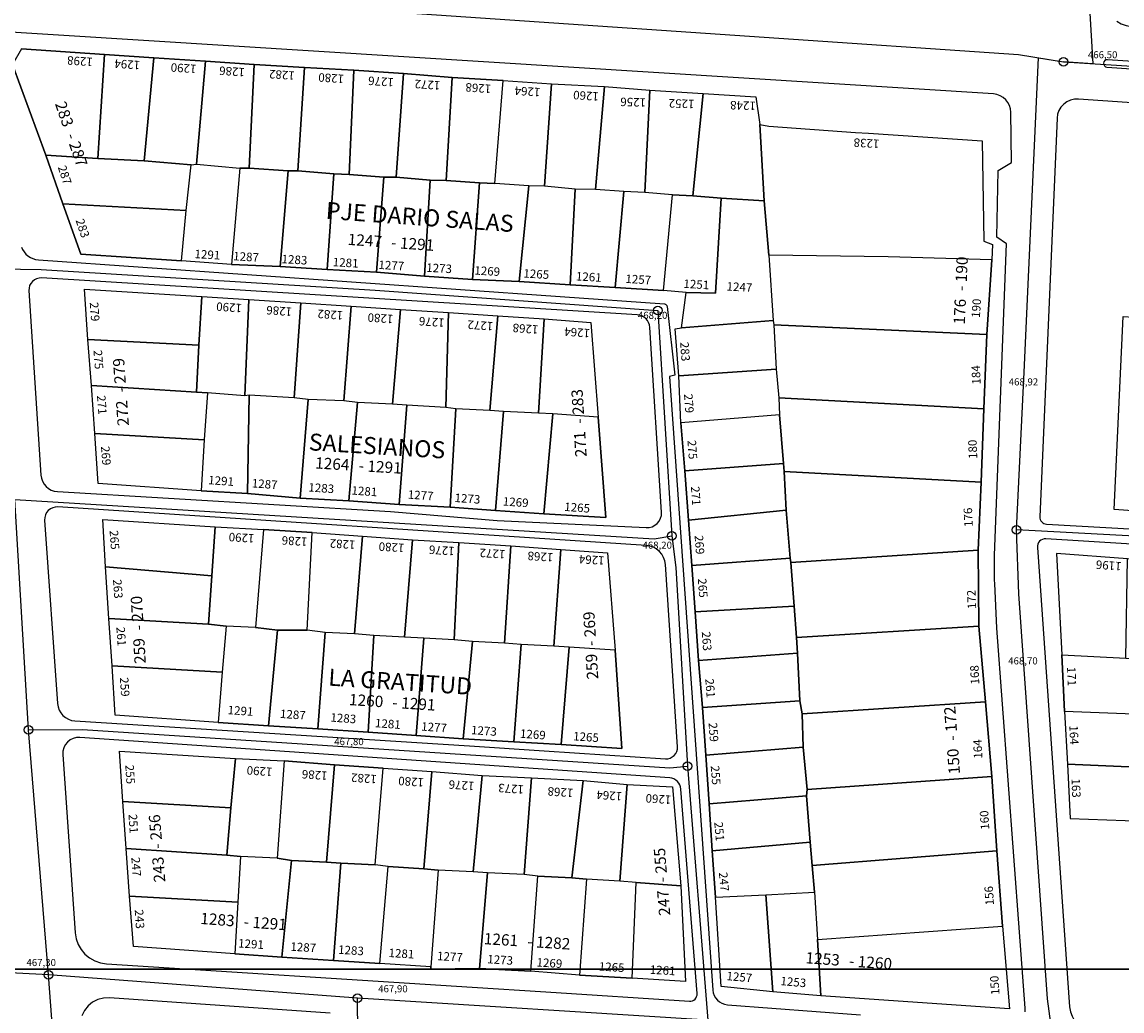
# Model space of a CAD drawing. Extents: x 331000 to 340900, y 6283461 to 6300075.
# Drawn here: x 335210 to 335404, y 6288993 to 6289167 of the extents above; entities that cross this region are included whole.
import ezdxf

# ---------------------------------------------------------------- set-up
doc = ezdxf.new("R2010")
doc.units = 0
doc.header["$MEASUREMENT"] = 0
doc.layers.get('0').update_dxf_attribs({"linetype": 'CONTINUOUS'})
for name, color, linetype in [('1010', 7, 'CONTINUOUS'), ('1400', 7, 'CONTINUOUS'), ('1500', 7, 'CONTINUOUS'), ('2000', 7, 'CONTINUOUS'), ('2510', 7, 'CONTINUOUS'), ('LIMITE_PREDIAL', 7, 'CONTINUOUS')]:
    doc.layers.add(name, color=color, linetype=linetype)

msp = doc.modelspace()

# ---------------------------------------------------------------- linework, layer by layer
at = {"color": 3}
for points in [[(334600, 6289000), (335500, 6289000), (335500, 6289600), (334600, 6289600), (334600, 6289000)], [(334600, 6288400), (335500, 6288400), (335500, 6289000), (334600, 6289000), (334600, 6288400)]]:
    msp.add_lwpolyline(points, dxfattribs=at)
at = {"color": 10}
for points in [[(335395.1, 6289220.72), (335398.68, 6289159.95), (335393.53, 6289160.27)], [(335250.81, 6289170.78), (335385.55, 6289161.58), (335393.53, 6289160.27)], [(335385.21, 6289077.6), (335386.57, 6289105.43), (335389.1, 6289161), (335393.53, 6289160.27)], [(335393.53, 6289160.27), (335418.71, 6289158.71), (335468.04, 6289155.64)], [(335205.59, 6289123.71), (335212.91, 6289123.62), (335271.95, 6289119.95), (335321.88, 6289116.33)], [(335321.88, 6289116.33), (335324.33, 6289076.55)], [(335210.71, 6289042.25), (335208.29, 6289082.95)], [(335208.29, 6289082.95), (335321.22, 6289076.02), (335324.33, 6289076.55)], [(335324.33, 6289076.55), (335325.03, 6289070.95), (335327.13, 6289035.83)], [(335444.48, 6289074.39), (335385.21, 6289077.6)], [(335391.8, 6288986.46), (335390.68, 6288994.75), (335385.6, 6289066.32), (335385.21, 6289077.6)], [(335210.71, 6289042.25), (335220.23, 6289042.34), (335324.01, 6289035.55), (335327.13, 6289035.83)], [(335214.22, 6288998.99), (335210.71, 6289042.25)], [(335214.22, 6288998.99), (335202.86, 6288999.57), (335180.15, 6288998.59), (335174.86, 6288998.99), (335169.58, 6289000.36), (335164.88, 6289002.31), (335161.74, 6289004.27), (335157.83, 6289007.41), (335149.21, 6289015.82), (335141.38, 6289024.83), (335139.03, 6289027.57), (335136.68, 6289029.53), (335132.77, 6289032.08), (335127.48, 6289034.62), (335121.02, 6289036.77), (335115.54, 6289038.34), (335110.25, 6289038.54), (335101.44, 6289039.12), (335093.41, 6289040.1)], [(335327.13, 6289035.83), (335330.71, 6288990.96)], [(335268.84, 6288994.87), (335214.22, 6288998.99)], [(335223.37, 6288877.5), (335214.22, 6288998.99)], [(335330.71, 6288990.96), (335268.84, 6288994.87)], [(335271.93, 6288945.49), (335271.55, 6288949.3), (335268.87, 6288988.57), (335268.84, 6288994.87)]]:
    msp.add_lwpolyline(points, dxfattribs=at)
at = {"layer": '1400', "color": 2}
for points in [[(335209.45, 6289162.6), (335224.15, 6289161.6), (335232.85, 6289161), (335241.95, 6289160.4), (335250.55, 6289159.8), (335259.45, 6289159.3), (335268.15, 6289158.8), (335276.95, 6289158.2), (335285.55, 6289157.5), (335294.55, 6289157), (335303.05, 6289156.4), (335312.45, 6289155.9), (335320.45, 6289155.3), (335329.85, 6289154.7), (335339.15, 6289154.1), (335339.85, 6289149.2), (335341.45, 6289148.9), (335356.75, 6289147.8), (335359.05, 6289147.7), (335379.15, 6289146.3), (335379.45, 6289128.6), (335380.95, 6289128), (335380.85, 6289125.3), (335379.95, 6289112.1), (335379.45, 6289099), (335378.95, 6289086), (335378.45, 6289074), (335378.55, 6289060.6), (335379.75, 6289047.2), (335380.85, 6289034), (335381.75, 6289020.9), (335382.75, 6289007.6), (335383.95, 6288993), (335350.65, 6288995.3), (335342.15, 6288996), (335333.05, 6288996.9), (335332.05, 6289012.7)], [(335332.05, 6289012.7), (335331.45, 6289020.9), (335330.95, 6289029.2), (335330.35, 6289037.8), (335329.75, 6289046.2), (335329.05, 6289054.5), (335328.45, 6289063.1), (335327.85, 6289071.3), (335327.25, 6289079.3), (335326.65, 6289088), (335325.95, 6289096.5), (335325.55, 6289104.8), (335324.95, 6289113.1), (335326.05, 6289113.3), (335326.85, 6289119.5), (335322.85, 6289119.9), (335314.35, 6289120.4), (335306.35, 6289120.9), (335297.35, 6289121.5), (335289.15, 6289121.8), (335280.65, 6289122.4), (335272.15, 6289123.1), (335263.45, 6289123.6), (335255.15, 6289124.1), (335246.55, 6289124.5), (335237.75, 6289125.1), (335219.95, 6289126.3), (335216.75, 6289135.2), (335213.75, 6289143.8), (335207.85, 6289159.8)], [(335241.2, 6289084.5), (335223, 6289085.8), (335222.4, 6289094.6), (335221.8, 6289103.1), (335221.2, 6289111.2), (335220.6, 6289120.1), (335241.3, 6289118.8), (335249.6, 6289118.3), (335258.8, 6289117.7), (335267.7, 6289117.1), (335276.4, 6289116.5), (335284.9, 6289116), (335293.6, 6289115.4), (335301.8, 6289114.9), (335310, 6289114.2), (335311.3, 6289097.5), (335312.7, 6289079.8), (335301.7, 6289080.4), (335293.2, 6289081), (335285.2, 6289081.6), (335276.2, 6289082.1), (335267.3, 6289082.7), (335258.7, 6289083.2), (335249.4, 6289084), (335241.2, 6289084.5)], [(335416.25, 6289080.2), (335402.45, 6289081.2), (335404.05, 6289115.3)], [(335314.3, 6289056.35), (335315.5, 6289038.95), (335304.8, 6289039.65), (335296.4, 6289040.15), (335287.5, 6289040.65), (335279.2, 6289041.25), (335270.7, 6289041.85), (335261.8, 6289042.45), (335253.1, 6289042.95), (335244.2, 6289043.55), (335226, 6289044.85), (335225.5, 6289053.55), (335224.9, 6289061.95), (335224.3, 6289071.05), (335223.8, 6289079.45), (335243.7, 6289078.15), (335252.2, 6289077.65), (335260.8, 6289077.15), (335269.7, 6289076.45), (335278.5, 6289075.85), (335286.7, 6289075.35), (335295.9, 6289074.75), (335304.7, 6289074.15), (335313, 6289073.55), (335314.3, 6289056.35)], [(335394.2, 6289036.2), (335394.7, 6289026.6), (335414.1, 6289025.9), (335438.1, 6289025.1), (335438.7, 6289034.7), (335439.1, 6289043.2), (335439.7, 6289052.8), (335440.6, 6289070.1), (335428.7, 6289071), (335416.5, 6289071.8), (335404.8, 6289072.5), (335392.3, 6289073.4), (335393.2, 6289055.5), (335393.7, 6289045.5), (335394.2, 6289036.2)], [(335326.75, 6288997.8), (335317.35, 6288998.4), (335308.05, 6288998.9), (335299.45, 6288999.6), (335290.35, 6289000.1), (335281.75, 6289000), (335281.75, 6289000.4), (335272.75, 6289001), (335264.55, 6289001.5), (335255.45, 6289002.1), (335247.15, 6289002.7), (335229.25, 6289004), (335228.55, 6289012.9), (335227.95, 6289021.3), (335227.35, 6289029.6), (335226.75, 6289038.5), (335247.25, 6289037.2), (335255.85, 6289036.8), (335264.75, 6289036.1), (335273.35, 6289035.5), (335281.95, 6289034.9), (335290.85, 6289034.2), (335299.55, 6289033.8), (335308.65, 6289033.3), (335316.45, 6289032.6), (335324.45, 6289032.2), (335325.95, 6289014.7), (335326.75, 6288997.8)]]:
    msp.add_lwpolyline(points, dxfattribs=at)
at = {"layer": '1500'}
for centre in [(335393.52, 6289160.27), (335321.87, 6289116.33), (335385.2, 6289077.6), (335324.32, 6289076.55), (335210.7, 6289042.25), (335327.12, 6289035.83), (335214.21, 6288998.99), (335268.83, 6288994.87)]:
    msp.add_circle(centre, 0.759, dxfattribs=at)
at = {"layer": '2000', "color": 1}
for points in [[(335402.91, 6289167.46), (335403.72, 6289167), (335404.59, 6289166.69), (335405.51, 6289166.54), (335422.35, 6289165.4), (335455.95, 6289162.9), (335457.44, 6289162.95), (335458.89, 6289163.31), (335460.24, 6289163.96), (335461.41, 6289164.88), (335462.37, 6289166.03), (335463.07, 6289167.35)], [(335386.73, 6288992.47), (335386.75, 6288993.1), (335381.75, 6289060.2), (335381.37, 6289068.1), (335381.34, 6289068.73), (335381.32, 6289069.35), (335381.31, 6289069.98), (335381.3, 6289070.6), (335381.3, 6289071.22), (335381.31, 6289071.85), (335381.33, 6289072.47), (335381.35, 6289073.1), (335383.45, 6289128.1), (335381.75, 6289129.3), (335381.95, 6289141.1), (335384.35, 6289142.5), (335384.23, 6289151.36), (335384.16, 6289151.97), (335383.99, 6289152.56), (335383.7, 6289153.1), (335383.32, 6289153.59), (335382.86, 6289153.99), (335382.33, 6289154.3), (335381.76, 6289154.5), (335381.15, 6289154.6), (335201.85, 6289165.9)], [(335401.29, 6289160.66), (335401.03, 6289160.62), (335400.81, 6289160.5), (335400.66, 6289160.29), (335400.59, 6289160.05), (335400.62, 6289159.79), (335400.75, 6289159.57), (335400.95, 6289159.42), (335401.2, 6289159.35), (335436.8, 6289156.95), (335446.7, 6289156.25), (335543.31, 6289150.04), (335543.57, 6289150.07), (335543.79, 6289150.2), (335543.95, 6289150.4), (335544.01, 6289150.65), (335543.98, 6289150.91), (335543.85, 6289151.13), (335543.65, 6289151.28), (335543.4, 6289151.35), (335401.29, 6289160.66)], [(335443.46, 6289150.47), (335396.15, 6289153.7), (335395.44, 6289153.68), (335394.76, 6289153.52), (335394.12, 6289153.22), (335393.55, 6289152.81), (335393.07, 6289152.28), (335392.7, 6289151.68), (335392.47, 6289151.01), (335392.37, 6289150.32), (335389.35, 6289079.9), (335389.36, 6289079.66), (335389.42, 6289079.43), (335389.53, 6289079.21), (335389.67, 6289079.01), (335389.85, 6289078.85), (335390.06, 6289078.73), (335390.28, 6289078.64), (335390.52, 6289078.61), (335463.85, 6289074.5)], [(335209.44, 6289127.56), (335209.64, 6289127.11), (335209.91, 6289126.69), (335210.24, 6289126.31), (335210.61, 6289125.99), (335211.03, 6289125.72), (335211.48, 6289125.51), (335211.96, 6289125.37), (335212.45, 6289125.3), (335323.05, 6289117.5), (335323.13, 6289117.49), (335323.21, 6289117.46), (335323.29, 6289117.42), (335323.35, 6289117.37), (335323.41, 6289117.3), (335323.45, 6289117.23), (335323.48, 6289117.15), (335323.5, 6289117.07), (335324.85, 6289104.9)], [(335320.44, 6289113.36), (335320.37, 6289113.79), (335320.23, 6289114.2), (335320.02, 6289114.57), (335319.74, 6289114.91), (335319.41, 6289115.18), (335319.03, 6289115.39), (335318.63, 6289115.53), (335318.2, 6289115.6), (335213, 6289122.1), (335212.56, 6289122.08), (335212.13, 6289121.97), (335211.73, 6289121.77), (335211.38, 6289121.49), (335211.1, 6289121.14), (335210.9, 6289120.74), (335210.79, 6289120.31), (335210.78, 6289119.87), (335212.9, 6289087.25), (335212.99, 6289086.7), (335213.17, 6289086.17), (335213.45, 6289085.68), (335213.8, 6289085.25), (335214.23, 6289084.9), (335214.72, 6289084.62), (335215.25, 6289084.44), (335215.8, 6289084.35), (335274.62, 6289080.83), (335293.46, 6289079.26), (335319.8, 6289078), (335320.34, 6289078.02), (335320.86, 6289078.15), (335321.34, 6289078.4), (335321.76, 6289078.73), (335322.1, 6289079.15), (335322.35, 6289079.63), (335322.48, 6289080.15), (335322.51, 6289080.69), (335320.44, 6289113.36)], [(335324.85, 6289104.9), (335323.95, 6289104.7), (335331.57, 6288996.29), (335331.65, 6288995.8), (335331.82, 6288995.33), (335332.06, 6288994.9), (335332.38, 6288994.52), (335332.76, 6288994.2), (335333.19, 6288993.95), (335333.66, 6288993.78), (335334.15, 6288993.7), (335357.65, 6288991.9)], [(335323.2, 6289071.45), (335323.1, 6289072.1), (335322.88, 6289072.71), (335322.56, 6289073.28), (335322.14, 6289073.79), (335321.64, 6289074.2), (335321.07, 6289074.53), (335320.45, 6289074.74), (335319.8, 6289074.84), (335215.9, 6289081.65), (335215.43, 6289081.63), (335214.98, 6289081.51), (335214.56, 6289081.3), (335214.19, 6289081), (335213.9, 6289080.64), (335213.69, 6289080.22), (335213.57, 6289079.76), (335213.55, 6289079.29), (335215.82, 6289046.9), (335215.92, 6289046.32), (335216.11, 6289045.76), (335216.41, 6289045.25), (335216.79, 6289044.8), (335217.24, 6289044.42), (335217.76, 6289044.13), (335218.32, 6289043.94), (335218.9, 6289043.85), (335288.6, 6289039.45), (335301.8, 6289038.55), (335323.2, 6289037.15), (335323.63, 6289037.17), (335324.04, 6289037.27), (335324.42, 6289037.47), (335324.75, 6289037.73), (335325.02, 6289038.06), (335325.21, 6289038.45), (335325.31, 6289038.86), (335325.33, 6289039.28), (335323.2, 6289071.45)], [(335441.7, 6289072.8), (335390.39, 6289076), (335390.09, 6289075.99), (335389.8, 6289075.91), (335389.54, 6289075.78), (335389.3, 6289075.59), (335389.12, 6289075.35), (335388.98, 6289075.09), (335388.91, 6289074.8), (335388.9, 6289074.5), (335394.6, 6288993.3), (335394.73, 6288992.47), (335395.02, 6288991.68), (335395.43, 6288990.95), (335395.98, 6288990.31), (335396.63, 6288989.77), (335397.36, 6288989.36), (335398.16, 6288989.09), (335398.99, 6288988.97), (335414, 6288988.1)], [(335289.05, 6288996.8), (335302.05, 6288996), (335327.45, 6288994.3), (335327.72, 6288994.31), (335327.98, 6288994.38), (335328.22, 6288994.5), (335328.43, 6288994.67), (335328.6, 6288994.88), (335328.72, 6288995.13), (335328.78, 6288995.39), (335328.79, 6288995.66), (335325.95, 6289031.8), (335325.89, 6289032.18), (335325.76, 6289032.53), (335325.57, 6289032.86), (335325.32, 6289033.16), (335325.03, 6289033.4), (335324.69, 6289033.59), (335324.33, 6289033.71), (335323.96, 6289033.77), (335219.77, 6289040.93), (335219.17, 6289040.9), (335218.58, 6289040.75), (335218.04, 6289040.48), (335217.57, 6289040.1), (335217.19, 6289039.63), (335216.92, 6289039.09), (335216.77, 6289038.5), (335216.75, 6289037.9), (335218.95, 6289006.4), (335219.12, 6289005.36), (335219.47, 6289004.36), (335219.99, 6289003.44), (335220.67, 6289002.63), (335221.49, 6289001.96), (335222.41, 6289001.44), (335223.41, 6289001.09), (335224.45, 6289000.93), (335289.05, 6288996.8)], [(335263.99, 6288992.19), (335225, 6288994.9), (335223.96, 6288994.86), (335222.96, 6288994.6), (335222.03, 6288994.13), (335221.22, 6288993.48), (335220.57, 6288992.67), (335220.11, 6288991.74)]]:
    msp.add_lwpolyline(points, dxfattribs=at)
at = {"layer": 'LIMITE_PREDIAL', "color": 4}
for points in [[(335209.45, 6289162.6), (335207.85, 6289159.8), (335213.75, 6289143.8), (335222.95, 6289143.2), (335224.15, 6289161.6), (335209.45, 6289162.6)], [(335224.15, 6289161.6), (335222.95, 6289143.2), (335231.15, 6289142.8), (335232.85, 6289161), (335224.15, 6289161.6)], [(335232.85, 6289161), (335231.15, 6289142.8), (335239.45, 6289142.1), (335240.35, 6289142.2), (335241.95, 6289160.4), (335232.85, 6289161)], [(335241.95, 6289160.4), (335240.35, 6289142.2), (335248.05, 6289141.5), (335249.65, 6289141.5), (335250.55, 6289159.8), (335241.95, 6289160.4)], [(335250.55, 6289159.8), (335249.65, 6289141.5), (335256.55, 6289141), (335258.25, 6289141), (335259.45, 6289159.3), (335250.55, 6289159.8)], [(335259.45, 6289159.3), (335258.25, 6289141), (335264.65, 6289140.5), (335267.35, 6289140.4), (335268.15, 6289158.8), (335259.45, 6289159.3)], [(335268.15, 6289158.8), (335267.35, 6289140.4), (335273.45, 6289139.9), (335275.65, 6289139.9), (335276.95, 6289158.2), (335268.15, 6289158.8)], [(335276.95, 6289158.2), (335275.65, 6289139.9), (335281.65, 6289139.4), (335284.45, 6289139.3), (335285.55, 6289157.5), (335276.95, 6289158.2)], [(335285.55, 6289157.5), (335284.45, 6289139.3), (335290.35, 6289138.9), (335293.05, 6289138.8), (335294.55, 6289157), (335285.55, 6289157.5)], [(335303.05, 6289156.4), (335301.85, 6289138.3), (335299.05, 6289138.4), (335293.05, 6289138.8), (335294.55, 6289157), (335303.05, 6289156.4)], [(335312.45, 6289155.9), (335310.85, 6289137.7), (335307.25, 6289137.8), (335301.85, 6289138.3), (335303.05, 6289156.4), (335312.45, 6289155.9)], [(335320.45, 6289155.3), (335319.55, 6289137.2), (335315.85, 6289137.4), (335310.85, 6289137.7), (335312.45, 6289155.9), (335320.45, 6289155.3)], [(335329.85, 6289154.7), (335328.05, 6289136.6), (335324.45, 6289136.8), (335319.55, 6289137.2), (335320.45, 6289155.3), (335329.85, 6289154.7)], [(335339.15, 6289154.1), (335339.85, 6289149.2), (335340.65, 6289135.7), (335333.05, 6289136.2), (335328.05, 6289136.6), (335329.85, 6289154.7), (335339.15, 6289154.1)], [(335339.85, 6289149.2), (335341.45, 6289148.9), (335356.75, 6289147.8), (335359.05, 6289147.7), (335379.15, 6289146.3), (335379.45, 6289128.6), (335380.95, 6289128), (335380.85, 6289125.3), (335362.55, 6289125.8), (335341.45, 6289126.1), (335340.65, 6289135.7), (335339.85, 6289149.2)], [(335216.75, 6289135.2), (335238.55, 6289134), (335239.45, 6289142.1), (335231.15, 6289142.8), (335222.95, 6289143.2), (335213.75, 6289143.8), (335216.75, 6289135.2)], [(335237.75, 6289125.1), (335238.55, 6289134), (335239.45, 6289142.1), (335240.35, 6289142.2), (335248.05, 6289141.5), (335246.55, 6289124.5), (335237.75, 6289125.1)], [(335255.15, 6289124.1), (335256.55, 6289141), (335249.65, 6289141.5), (335248.05, 6289141.5), (335246.55, 6289124.5), (335255.15, 6289124.1)], [(335263.45, 6289123.6), (335264.65, 6289140.5), (335258.25, 6289141), (335256.55, 6289141), (335255.15, 6289124.1), (335263.45, 6289123.6)], [(335272.15, 6289123.1), (335273.45, 6289139.9), (335267.35, 6289140.4), (335264.65, 6289140.5), (335263.45, 6289123.6), (335272.15, 6289123.1)], [(335280.65, 6289122.4), (335281.65, 6289139.4), (335275.65, 6289139.9), (335273.45, 6289139.9), (335272.15, 6289123.1), (335280.65, 6289122.4)], [(335289.15, 6289121.8), (335290.35, 6289138.9), (335284.45, 6289139.3), (335281.65, 6289139.4), (335280.65, 6289122.4), (335289.15, 6289121.8)], [(335297.35, 6289121.5), (335299.05, 6289138.4), (335293.05, 6289138.8), (335290.35, 6289138.9), (335289.15, 6289121.8), (335297.35, 6289121.5)], [(335306.35, 6289120.9), (335307.25, 6289137.8), (335301.85, 6289138.3), (335299.05, 6289138.4), (335297.35, 6289121.5), (335306.35, 6289120.9)], [(335314.35, 6289120.4), (335315.85, 6289137.4), (335310.85, 6289137.7), (335307.25, 6289137.8), (335306.35, 6289120.9), (335314.35, 6289120.4)], [(335322.85, 6289119.9), (335324.45, 6289136.8), (335319.55, 6289137.2), (335315.85, 6289137.4), (335314.35, 6289120.4), (335322.85, 6289119.9)], [(335322.85, 6289119.9), (335324.45, 6289136.8), (335328.05, 6289136.6), (335333.05, 6289136.2), (335332.05, 6289119.4), (335326.85, 6289119.5), (335322.85, 6289119.9)], [(335326.85, 6289119.5), (335332.05, 6289119.4), (335333.05, 6289136.2), (335340.65, 6289135.7), (335341.45, 6289126.1), (335342.25, 6289114.6), (335326.05, 6289113.3), (335326.85, 6289119.5)], [(335219.95, 6289126.3), (335237.75, 6289125.1), (335238.55, 6289134), (335216.75, 6289135.2), (335219.95, 6289126.3)], [(335380.85, 6289125.3), (335362.55, 6289125.8), (335341.45, 6289126.1), (335342.25, 6289114.6), (335342.35, 6289113.8), (335379.95, 6289112.1), (335380.85, 6289125.3)], [(335220.6, 6289120.1), (335241.3, 6289118.8), (335240.8, 6289110.2), (335221.2, 6289111.2), (335220.6, 6289120.1)], [(335249.6, 6289118.3), (335248.9, 6289101.3), (335242.3, 6289101.8), (335240.4, 6289101.9), (335240.8, 6289110.2), (335241.3, 6289118.8), (335249.6, 6289118.3)], [(335258.8, 6289117.7), (335257.6, 6289100.9), (335249.7, 6289101.4), (335248.9, 6289101.3), (335249.6, 6289118.3), (335258.8, 6289117.7)], [(335267.7, 6289117.1), (335266.4, 6289100.4), (335260.1, 6289100.6), (335257.6, 6289100.9), (335258.8, 6289117.7), (335267.7, 6289117.1)], [(335276.4, 6289116.5), (335275, 6289099.8), (335268.8, 6289100.1), (335266.4, 6289100.4), (335267.7, 6289117.1), (335276.4, 6289116.5)], [(335284.9, 6289116), (335284.4, 6289099.2), (335277.5, 6289099.6), (335275, 6289099.8), (335276.4, 6289116.5), (335284.9, 6289116)], [(335293.6, 6289115.4), (335292.2, 6289098.7), (335286.2, 6289099), (335284.4, 6289099.2), (335284.9, 6289116), (335293.6, 6289115.4)], [(335301.8, 6289114.9), (335300.8, 6289098.2), (335294.6, 6289098.5), (335292.2, 6289098.7), (335293.6, 6289115.4), (335301.8, 6289114.9)], [(335310, 6289114.2), (335311.3, 6289097.5), (335303.3, 6289098.1), (335300.8, 6289098.2), (335301.8, 6289114.9), (335310, 6289114.2)], [(335324.95, 6289113.1), (335326.05, 6289113.3), (335342.25, 6289114.6), (335342.35, 6289113.8), (335342.75, 6289106), (335325.55, 6289104.8), (335324.95, 6289113.1)], [(335402.45, 6289081.2), (335404.05, 6289115.3), (335411.35, 6289114.8), (335418.05, 6289114.5), (335416.25, 6289080.2), (335402.45, 6289081.2)], [(335379.95, 6289112.1), (335342.35, 6289113.8), (335342.75, 6289106), (335343.25, 6289100.9), (335379.45, 6289099), (335379.95, 6289112.1)], [(335221.2, 6289111.2), (335240.8, 6289110.2), (335240.4, 6289101.9), (335221.8, 6289103.1), (335221.2, 6289111.2)], [(335325.55, 6289104.8), (335342.75, 6289106), (335343.25, 6289100.9), (335343.35, 6289097.9), (335325.95, 6289096.5), (335325.55, 6289104.8)], [(335221.8, 6289103.1), (335240.4, 6289101.9), (335242.3, 6289101.8), (335241.7, 6289093.5), (335222.4, 6289094.6), (335221.8, 6289103.1)], [(335249.4, 6289084), (335249.7, 6289101.4), (335248.9, 6289101.3), (335242.3, 6289101.8), (335241.7, 6289093.5), (335241.2, 6289084.5), (335249.4, 6289084)], [(335258.7, 6289083.2), (335260.1, 6289100.6), (335257.6, 6289100.9), (335249.7, 6289101.4), (335249.4, 6289084), (335258.7, 6289083.2)], [(335267.3, 6289082.7), (335268.8, 6289100.1), (335266.4, 6289100.4), (335260.1, 6289100.6), (335258.7, 6289083.2), (335267.3, 6289082.7)], [(335276.2, 6289082.1), (335277.5, 6289099.6), (335275, 6289099.8), (335268.8, 6289100.1), (335267.3, 6289082.7), (335276.2, 6289082.1)], [(335285.2, 6289081.6), (335286.2, 6289099), (335284.4, 6289099.2), (335277.5, 6289099.6), (335276.2, 6289082.1), (335285.2, 6289081.6)], [(335379.45, 6289099), (335343.25, 6289100.9), (335343.35, 6289097.9), (335344.05, 6289089.3), (335344.15, 6289087.9), (335378.95, 6289086), (335379.45, 6289099)], [(335293.2, 6289081), (335294.6, 6289098.5), (335292.2, 6289098.7), (335286.2, 6289099), (335285.2, 6289081.6), (335293.2, 6289081)], [(335301.7, 6289080.4), (335303.3, 6289098.1), (335300.8, 6289098.2), (335294.6, 6289098.5), (335293.2, 6289081), (335301.7, 6289080.4)], [(335312.7, 6289079.8), (335311.3, 6289097.5), (335303.3, 6289098.1), (335301.7, 6289080.4), (335312.7, 6289079.8)], [(335326.65, 6289088), (335344.05, 6289089.3), (335343.35, 6289097.9), (335325.95, 6289096.5), (335326.65, 6289088)], [(335222.4, 6289094.6), (335241.7, 6289093.5), (335241.2, 6289084.5), (335223, 6289085.8), (335222.4, 6289094.6)], [(335327.25, 6289079.3), (335344.55, 6289081.1), (335344.15, 6289087.9), (335344.05, 6289089.3), (335326.65, 6289088), (335327.25, 6289079.3)], [(335378.95, 6289086), (335344.15, 6289087.9), (335344.55, 6289081.1), (335345.25, 6289072.6), (335345.35, 6289071.8), (335378.45, 6289074), (335378.95, 6289086)], [(335327.85, 6289071.3), (335345.25, 6289072.6), (335344.55, 6289081.1), (335327.25, 6289079.3), (335327.85, 6289071.3)], [(335223.8, 6289079.45), (335243.7, 6289078.15), (335243.1, 6289069.45), (335224.3, 6289071.05), (335223.8, 6289079.45)], [(335252.2, 6289077.65), (335250.8, 6289060.35), (335245.6, 6289060.55), (335242.5, 6289060.95), (335243.1, 6289069.45), (335243.7, 6289078.15), (335252.2, 6289077.65)], [(335252.2, 6289077.65), (335250.8, 6289060.35), (335254.7, 6289059.85), (335259.9, 6289059.85), (335260.8, 6289077.15), (335252.2, 6289077.65)], [(335269.7, 6289076.45), (335268.3, 6289059.25), (335263.1, 6289059.45), (335259.9, 6289059.85), (335260.8, 6289077.15), (335269.7, 6289076.45)], [(335278.5, 6289075.85), (335277.1, 6289058.65), (335271.7, 6289058.95), (335268.3, 6289059.25), (335269.7, 6289076.45), (335278.5, 6289075.85)], [(335286.7, 6289075.35), (335285.9, 6289058.15), (335280.5, 6289058.45), (335277.1, 6289058.65), (335278.5, 6289075.85), (335286.7, 6289075.35)], [(335295.9, 6289074.75), (335294.8, 6289057.55), (335289.1, 6289057.85), (335285.9, 6289058.15), (335286.7, 6289075.35), (335295.9, 6289074.75)], [(335304.7, 6289074.15), (335303.5, 6289057.05), (335297.7, 6289057.35), (335294.8, 6289057.55), (335295.9, 6289074.75), (335304.7, 6289074.15)], [(335313, 6289073.55), (335314.3, 6289056.35), (335306.2, 6289056.85), (335303.5, 6289057.05), (335304.7, 6289074.15), (335313, 6289073.55)], [(335378.45, 6289074), (335345.35, 6289071.8), (335345.95, 6289064.1), (335346.35, 6289058.6), (335378.55, 6289060.6), (335378.45, 6289074)], [(335328.45, 6289063.1), (335345.95, 6289064.1), (335345.35, 6289071.8), (335345.25, 6289072.6), (335327.85, 6289071.3), (335328.45, 6289063.1)], [(335392.3, 6289073.4), (335393.2, 6289055.5), (335404.5, 6289054.9), (335404.8, 6289072.5), (335392.3, 6289073.4)], [(335224.3, 6289071.05), (335243.1, 6289069.45), (335242.5, 6289060.95), (335224.9, 6289061.95), (335224.3, 6289071.05)], [(335329.05, 6289054.5), (335346.55, 6289055.8), (335346.35, 6289058.6), (335345.95, 6289064.1), (335328.45, 6289063.1), (335329.05, 6289054.5)], [(335224.9, 6289061.95), (335242.5, 6289060.95), (335245.6, 6289060.55), (335244.9, 6289052.45), (335225.5, 6289053.55), (335224.9, 6289061.95)], [(335253.1, 6289042.95), (335254.7, 6289059.85), (335250.8, 6289060.35), (335245.6, 6289060.55), (335244.9, 6289052.45), (335244.2, 6289043.55), (335253.1, 6289042.95)], [(335378.55, 6289060.6), (335346.35, 6289058.6), (335346.55, 6289055.8), (335346.95, 6289047.4), (335347.35, 6289045.1), (335379.75, 6289047.2), (335378.55, 6289060.6)], [(335261.8, 6289042.45), (335263.1, 6289059.45), (335259.9, 6289059.85), (335254.7, 6289059.85), (335253.1, 6289042.95), (335261.8, 6289042.45)], [(335270.7, 6289041.85), (335271.7, 6289058.95), (335268.3, 6289059.25), (335263.1, 6289059.45), (335261.8, 6289042.45), (335270.7, 6289041.85)], [(335279.2, 6289041.25), (335280.5, 6289058.45), (335277.1, 6289058.65), (335271.7, 6289058.95), (335270.7, 6289041.85), (335279.2, 6289041.25)], [(335287.5, 6289040.65), (335289.1, 6289057.85), (335285.9, 6289058.15), (335280.5, 6289058.45), (335279.2, 6289041.25), (335287.5, 6289040.65)], [(335296.4, 6289040.15), (335297.7, 6289057.35), (335294.8, 6289057.55), (335289.1, 6289057.85), (335287.5, 6289040.65), (335296.4, 6289040.15)], [(335304.8, 6289039.65), (335306.2, 6289056.85), (335303.5, 6289057.05), (335297.7, 6289057.35), (335296.4, 6289040.15), (335304.8, 6289039.65)], [(335315.5, 6289038.95), (335314.3, 6289056.35), (335306.2, 6289056.85), (335304.8, 6289039.65), (335315.5, 6289038.95)], [(335329.75, 6289046.2), (335346.95, 6289047.4), (335346.55, 6289055.8), (335329.05, 6289054.5), (335329.75, 6289046.2)], [(335393.2, 6289055.5), (335404.5, 6289054.9), (335414.8, 6289054.4), (335415.1, 6289044.7), (335393.7, 6289045.5), (335393.2, 6289055.5)], [(335225.5, 6289053.55), (335244.9, 6289052.45), (335244.2, 6289043.55), (335226, 6289044.85), (335225.5, 6289053.55)], [(335330.35, 6289037.8), (335347.55, 6289039.2), (335347.35, 6289045.1), (335346.95, 6289047.4), (335329.75, 6289046.2), (335330.35, 6289037.8)], [(335379.75, 6289047.2), (335347.35, 6289045.1), (335347.55, 6289039.2), (335348.25, 6289031.7), (335380.85, 6289034), (335379.75, 6289047.2)], [(335394.2, 6289036.2), (335414.6, 6289035.3), (335415.1, 6289044.7), (335393.7, 6289045.5), (335394.2, 6289036.2)], [(335330.95, 6289029.2), (335348.15, 6289030.6), (335348.25, 6289031.7), (335347.55, 6289039.2), (335330.35, 6289037.8), (335330.95, 6289029.2)], [(335226.75, 6289038.5), (335247.25, 6289037.2), (335246.45, 6289028.5), (335227.35, 6289029.6), (335226.75, 6289038.5)], [(335255.85, 6289036.8), (335254.65, 6289019.6), (335248.15, 6289019.9), (335245.75, 6289020.1), (335246.45, 6289028.5), (335247.25, 6289037.2), (335255.85, 6289036.8)], [(335255.85, 6289036.8), (335254.65, 6289019.6), (335257.15, 6289019.2), (335263.35, 6289018.9), (335264.75, 6289036.1), (335255.85, 6289036.8)], [(335264.75, 6289036.1), (335263.35, 6289018.9), (335265.85, 6289018.7), (335271.95, 6289018.4), (335273.35, 6289035.5), (335264.75, 6289036.1)], [(335281.95, 6289034.9), (335280.55, 6289017.7), (335274.25, 6289018.1), (335271.95, 6289018.4), (335273.35, 6289035.5), (335281.95, 6289034.9)], [(335394.7, 6289026.6), (335414.1, 6289025.9), (335414.6, 6289035.3), (335394.2, 6289036.2), (335394.7, 6289026.6)], [(335290.85, 6289034.2), (335289.25, 6289017.2), (335283.05, 6289017.5), (335280.55, 6289017.7), (335281.95, 6289034.9), (335290.85, 6289034.2)], [(335299.55, 6289033.8), (335298.25, 6289016.7), (335291.75, 6289017), (335289.25, 6289017.2), (335290.85, 6289034.2), (335299.55, 6289033.8)], [(335308.65, 6289033.3), (335306.65, 6289016.1), (335300.65, 6289016.4), (335298.25, 6289016.7), (335299.55, 6289033.8), (335308.65, 6289033.3)], [(335316.45, 6289032.6), (335315.15, 6289015.5), (335309.25, 6289015.9), (335306.65, 6289016.1), (335308.65, 6289033.3), (335316.45, 6289032.6)], [(335380.85, 6289034), (335348.25, 6289031.7), (335348.15, 6289030.6), (335348.75, 6289022.4), (335349.15, 6289018.3), (335381.75, 6289020.9), (335380.85, 6289034)], [(335324.45, 6289032.2), (335325.95, 6289014.7), (335318.05, 6289015.3), (335315.15, 6289015.5), (335316.45, 6289032.6), (335324.45, 6289032.2)], [(335227.35, 6289029.6), (335246.45, 6289028.5), (335245.75, 6289020.1), (335227.95, 6289021.3), (335227.35, 6289029.6)], [(335331.45, 6289020.9), (335348.75, 6289022.4), (335348.15, 6289030.6), (335330.95, 6289029.2), (335331.45, 6289020.9)], [(335332.05, 6289012.7), (335340.95, 6289013.1), (335349.55, 6289013.6), (335349.15, 6289018.3), (335348.75, 6289022.4), (335331.45, 6289020.9), (335332.05, 6289012.7)], [(335227.95, 6289021.3), (335245.75, 6289020.1), (335248.15, 6289019.9), (335247.65, 6289011.8), (335228.55, 6289012.9), (335227.95, 6289021.3)], [(335255.45, 6289002.1), (335257.15, 6289019.2), (335254.65, 6289019.6), (335248.15, 6289019.9), (335247.65, 6289011.8), (335247.15, 6289002.7), (335255.45, 6289002.1)], [(335381.75, 6289020.9), (335349.15, 6289018.3), (335349.55, 6289013.6), (335350.05, 6289005.2), (335382.75, 6289007.6), (335381.75, 6289020.9)], [(335264.55, 6289001.5), (335265.85, 6289018.7), (335263.35, 6289018.9), (335257.15, 6289019.2), (335255.45, 6289002.1), (335264.55, 6289001.5)], [(335272.75, 6289001), (335274.25, 6289018.1), (335271.95, 6289018.4), (335265.85, 6289018.7), (335264.55, 6289001.5), (335272.75, 6289001)], [(335272.75, 6289001), (335274.25, 6289018.1), (335280.55, 6289017.7), (335283.05, 6289017.5), (335281.75, 6289000.4), (335272.75, 6289001)], [(335290.35, 6289000.1), (335291.75, 6289017), (335289.25, 6289017.2), (335283.05, 6289017.5), (335281.75, 6289000.4), (335281.75, 6289000), (335290.35, 6289000.1)], [(335299.45, 6288999.6), (335300.65, 6289016.4), (335298.25, 6289016.7), (335291.75, 6289017), (335290.35, 6289000.1), (335299.45, 6288999.6)], [(335309.25, 6289015.9), (335308.05, 6288998.9), (335299.45, 6288999.6), (335300.65, 6289016.4), (335306.65, 6289016.1), (335309.25, 6289015.9)], [(335317.35, 6288998.4), (335318.05, 6289015.3), (335315.15, 6289015.5), (335309.25, 6289015.9), (335308.05, 6288998.9), (335317.35, 6288998.4)], [(335317.35, 6288998.4), (335318.05, 6289015.3), (335325.95, 6289014.7), (335326.75, 6288997.8), (335317.35, 6288998.4)], [(335342.15, 6288996), (335340.95, 6289013.1), (335349.55, 6289013.6), (335350.05, 6289005.2), (335350.65, 6288995.3), (335342.15, 6288996)], [(335228.55, 6289012.9), (335247.65, 6289011.8), (335247.15, 6289002.7), (335229.25, 6289004), (335228.55, 6289012.9)], [(335333.05, 6288996.9), (335332.05, 6289012.7), (335340.95, 6289013.1), (335342.15, 6288996), (335333.05, 6288996.9)], [(335350.65, 6288995.3), (335350.05, 6289005.2), (335382.75, 6289007.6), (335383.95, 6288993), (335350.65, 6288995.3)]]:
    msp.add_lwpolyline(points, dxfattribs=at)

# ---------------------------------------------------------------- texts
at = {"color": 1}
for s, p in [('466,50', (335397.83, 6289160.91)), ('468,20', (335318.34, 6289114.87)), ('468,92', (335383.84, 6289103.11)), ('468,20', (335319.15, 6289074.26)), ('468,70', (335383.75, 6289053.82)), ('467,80', (335264.7, 6289039.56)), ('467,30', (335210.34, 6289000.53)), ('467,90', (335272.47, 6288995.9))]:
    msp.add_text(s, height=1.25, dxfattribs=at).set_placement(p)
at = {"color": 10}
for s, rotation, p in [('PJE DARIO SALAS', 355.9214, (335263.13, 6289132.55)), ('SALESIANOS', 356.4943, (335260.14, 6289091.66)), ('LA GRATITUD', 356.2652, (335263.59, 6289050.09))]:
    msp.add_text(s, height=3, rotation=rotation, dxfattribs=at).set_placement(p)
at = {"layer": '1010', "color": 10}
for s, rotation, p in [('283', 289.1718, (335215.35, 6289152.87)), (' - 287', 289.1718, (335217.09, 6289147.86)), ('1247', 355.9214, (335267.03, 6289127.95)), (' - 1291', 355.9214, (335274.09, 6289127.45)), (' - 190', 87.3761, (335376.33, 6289119.13)), ('176', 87.3761, (335376.09, 6289113.83)), (' - 279', 94.1263, (335228.06, 6289101.32)), (' - 283', 93.4961, (335308.97, 6289095.81)), ('272', 94.1263, (335228.44, 6289096.02)), ('271', 93.4961, (335309.3, 6289090.51)), ('1264', 356.4943, (335261.29, 6289088.44)), (' - 1291', 356.4943, (335268.35, 6289088.01)), (' - 270', 93.3815, (335231.12, 6289059.29)), (' - 269', 93.4388, (335311.05, 6289056.53)), ('259', 93.3815, (335231.43, 6289053.99)), ('259', 93.4388, (335311.36, 6289051.23)), ('1260', 356.2652, (335267.26, 6289046.64)), (' - 1291', 356.2652, (335274.32, 6289046.18)), (' - 172', 94.069, (335374.87, 6289039.79)), ('150', 94.069, (335375.25, 6289034.49)), (' - 256', 94.642, (335234.45, 6289020.69)), (' - 255', 94.5847, (335323.65, 6289014.79)), ('243', 94.642, (335234.88, 6289015.4)), ('247', 94.5847, (335324.07, 6289009.5)), ('1283', 355.6922, (335240.99, 6289007.98)), (' - 1291', 355.6922, (335248.04, 6289007.45)), ('1261', 356.3797, (335291.07, 6289004.4)), (' - 1282', 356.3797, (335298.13, 6289003.95)), ('1253', 355.8068, (335347.89, 6289001.03)), (' - 1260', 355.8068, (335354.95, 6289000.51))]:
    msp.add_text(s, height=2, rotation=rotation, dxfattribs=at).set_placement(p)
at = {"layer": '2510', "color": 4}
for s, rotation, p in [('1298', 176.1272, (335222.11, 6289160.99)), ('1294', 176.1272, (335230.46, 6289160.42)), ('1290', 176.1272, (335240.41, 6289159.75)), ('1286', 176.1272, (335248.97, 6289159.17)), ('1282', 176.1272, (335257.78, 6289158.57)), ('1280', 176.1272, (335266.48, 6289157.99)), ('1276', 176.1272, (335275.28, 6289157.39)), ('1272', 176.1272, (335283.49, 6289156.83)), ('1268', 176.1272, (335292.47, 6289156.23)), ('1264', 176.1272, (335301.16, 6289155.64)), ('1260', 176.1272, (335311.5, 6289154.88)), ('1256', 178.2472, (335319.8, 6289153.83)), ('1252', 178.2472, (335328.36, 6289153.57)), ('1248', 178.2472, (335339.2, 6289153.24)), ('1238', 176.8721, (335361.03, 6289146.52)), ('287', 288.5988, (335215.85, 6289141.67)), ('283', 288.5988, (335219.01, 6289132.27)), ('1291', 356.6089, (335239.99, 6289125.61)), ('1287', 356.6089, (335246.82, 6289125.23)), ('1283', 356.6089, (335255.37, 6289124.72)), ('1281', 356.6089, (335264.41, 6289124.18)), ('1277', 356.6089, (335272.48, 6289123.7)), ('1273', 356.6089, (335280.92, 6289123.2)), ('1269', 356.6089, (335289.42, 6289122.7)), ('1265', 356.6089, (335298.08, 6289122.18)), ('1261', 356.6089, (335307.36, 6289121.67)), ('1257', 356.4943, (335316.1, 6289121.23)), ('1251', 356.4943, (335326.35, 6289120.36)), ('1247', 356.4943, (335333.97, 6289119.89)), ('279', 274.4468, (335221.51, 6289117.77)), ('1290', 175.898, (335248.45, 6289117.49)), ('1286', 175.898, (335257.3, 6289116.85)), ('190', 85.8864, (335378.74, 6289114.99)), ('1282', 175.898, (335266.33, 6289116.2)), ('1280', 175.898, (335275.19, 6289115.56)), ('1276', 175.898, (335284.25, 6289114.91)), ('1272', 175.898, (335292.84, 6289114.29)), ('1268', 175.898, (335300.81, 6289113.71)), ('1264', 175.898, (335309.93, 6289113.06)), ('283', 274.2749, (335325.8, 6289110.73)), ('275', 274.4468, (335222.17, 6289109.31)), ('184', 92.3608, (335378.89, 6289103.3)), ('271', 274.4468, (335222.79, 6289101.31)), ('279', 274.2749, (335326.48, 6289101.57)), ('275', 274.2749, (335327.09, 6289093.4)), ('180', 92.3608, (335378.3, 6289090.15)), ('269', 274.4468, (335223.5, 6289092.34)), ('1291', 355.8641, (335242.4, 6289085.67)), ('1287', 355.8641, (335250.1, 6289085.11)), ('1283', 355.8641, (335260.09, 6289084.39)), ('1281', 355.8641, (335267.71, 6289083.84)), ('1277', 355.8641, (335277.65, 6289083.12)), ('1273', 355.8641, (335285.92, 6289082.53)), ('271', 274.2749, (335327.7, 6289085.23)), ('1269', 355.8641, (335294.44, 6289081.91)), ('1265', 355.8641, (335305.29, 6289080.95)), ('176', 92.3608, (335377.5, 6289078.14)), ('265', 273.9884, (335225.02, 6289077.47)), ('1290', 176.4137, (335250.65, 6289076.81)), ('1286', 176.4137, (335260.01, 6289076.22)), ('1282', 176.4137, (335268.49, 6289075.68)), ('269', 274.2749, (335328.35, 6289076.6)), ('1280', 176.4137, (335277.14, 6289075.13)), ('1276', 176.4137, (335286.02, 6289074.57)), ('1272', 176.4137, (335294.97, 6289074.01)), ('1268', 176.4137, (335303.44, 6289073.47)), ('1264', 176.4137, (335312.5, 6289072.9)), ('1196', 175.7262, (335403.83, 6289071.88)), ('263', 273.9884, (335225.62, 6289068.81)), ('265', 274.2749, (335328.92, 6289068.97)), ('172', 92.3608, (335378.1, 6289063.63)), ('261', 273.9884, (335226.21, 6289060.4)), ('263', 274.2749, (335329.62, 6289059.57)), ('168', 92.3608, (335378.65, 6289050.31)), ('171', 272.2695, (335394.14, 6289053.37)), ('259', 273.9884, (335226.83, 6289051.49)), ('261', 274.2749, (335330.24, 6289051.26)), ('1291', 355.8641, (335245.84, 6289045.05)), ('1287', 355.8641, (335255.08, 6289044.38)), ('1283', 355.8641, (335263.99, 6289043.73)), ('1281', 355.8641, (335271.86, 6289042.74)), ('1277', 355.8641, (335280.02, 6289042.14)), ('1273', 355.8641, (335288.83, 6289041.51)), ('259', 274.2749, (335330.82, 6289043.48)), ('164', 272.2695, (335394.55, 6289043.03)), ('1269', 355.8641, (335297.47, 6289040.88)), ('1265', 355.8641, (335306.86, 6289040.42)), ('164', 92.3608, (335379.19, 6289037.2)), ('255', 273.7592, (335227.79, 6289036.04)), ('1290', 176.0126, (335253.83, 6289035.56)), ('1286', 176.0126, (335263.57, 6289034.88)), ('255', 274.2749, (335331.2, 6289035.89)), ('1282', 176.0126, (335272.27, 6289034.27)), ('1280', 176.0126, (335280.6, 6289033.69)), ('1276', 176.0126, (335289.51, 6289033.06)), ('163', 272.2695, (335394.93, 6289033.65)), ('1273', 176.0126, (335298.26, 6289032.45)), ('1268', 176.0126, (335306.98, 6289031.84)), ('1264', 176.0126, (335315.6, 6289031.24)), ('1260', 176.0126, (335324.29, 6289030.63)), ('251', 273.7592, (335228.36, 6289027.33)), ('160', 93.5067, (335380.42, 6289024.66)), ('251', 275.2489, (335331.82, 6289025.94)), ('247', 273.7592, (335228.86, 6289019.73)), ('247', 275.2489, (335332.64, 6289017.05)), ('156', 93.5067, (335381.24, 6289011.31)), ('243', 273.7592, (335229.46, 6289010.47)), ('1291', 356.3224, (335247.69, 6289003.83)), ('1287', 356.3224, (335256.92, 6289003.25)), ('1283', 356.3224, (335265.35, 6289002.71)), ('1281', 356.3224, (335274.26, 6289002.14)), ('1277', 356.3224, (335282.83, 6289001.59)), ('1273', 356.3224, (335291.7, 6289001.03)), ('1269', 356.3224, (335300.4, 6289000.47)), ('1265', 356.3224, (335311.4, 6288999.75)), ('1261', 356.3224, (335320.39, 6288999.18)), ('1257', 354.7755, (335333.94, 6288998.06)), ('1253', 354.7755, (335343.47, 6288997.18)), ('150', 93.5067, (335382.22, 6288995.47))]:
    msp.add_text(s, height=1.5, rotation=rotation, dxfattribs=at).set_placement(p)

doc.saveas('drawing.dxf')
